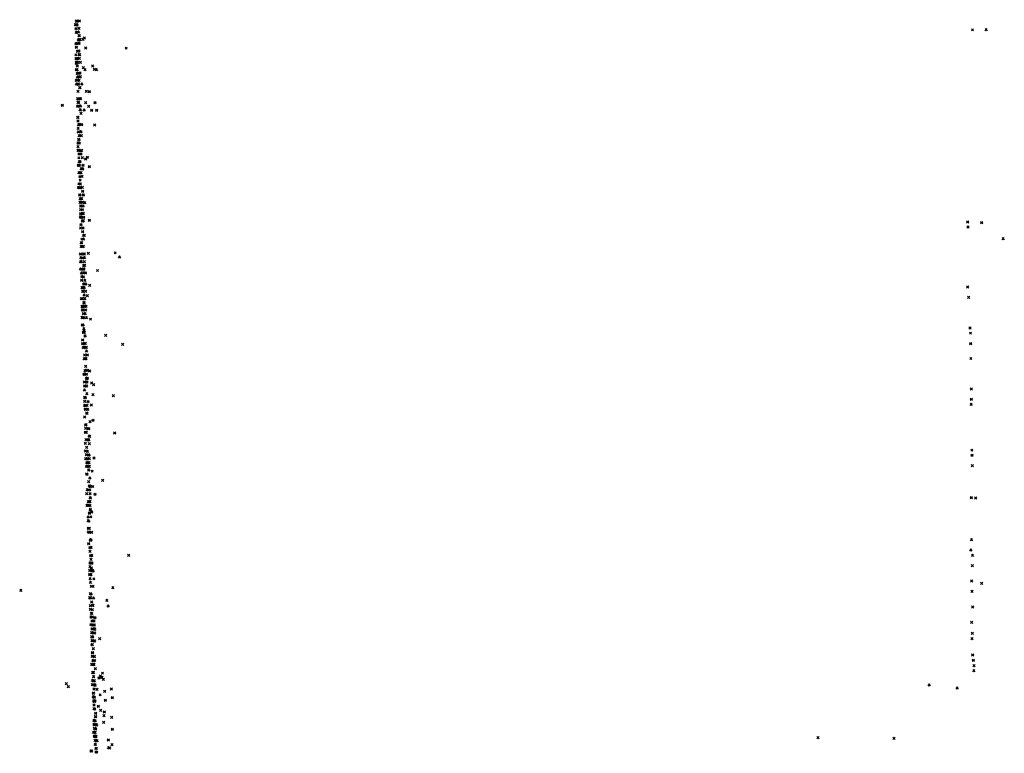
# Model space of a CAD drawing. Units: metres. Extents: x -599118 to -599004, y -1112359 to -1112246.
# Drawn here: x -599080 to -599080, y -1112306 to -1112305 of the extents above; entities that cross this region are included whole.
import ezdxf

# ---------------------------------------------------------------- set-up
doc = ezdxf.new("R2010")
doc.units = ezdxf.units.M
doc.header["$PDMODE"] = 3
doc.header["$PDSIZE"] = 0.001
doc.layers.add('1NP_1', color=2, linetype='Continuous')

msp = doc.modelspace()

# ---------------------------------------------------------------- linework, layer by layer
at = {"layer": '1NP_1', "color": 2, "true_color": 0xffe500}
for p in [(-599080.40573, -1112304.90524, 372.11626), (-599080.40531, -1112304.90522, 372.11626), (-599080.40522, -1112304.90524, 372.11626), (-599080.40286, -1112304.90495, 372.11626), (-599080.4065, -1112304.90848, 372.11626), (-599080.40595, -1112304.91185, 372.11626), (-599080.40549, -1112304.90842, 372.11626), (-599080.40502, -1112304.90858, 372.11626), (-599080.40493, -1112304.9151, 372.11626), (-599080.40364, -1112304.91499, 372.11626), (-599080.40327, -1112304.91171, 372.11626), (-599079.60368, -1112304.91303, 372.11626), (-599079.59147, -1112304.91285, 372.11626), (-599080.4057, -1112304.91519, 372.11626), (-599080.40375, -1112304.92208, 372.11626), (-599080.40327, -1112304.91834, 372.11626), (-599080.40317, -1112304.92183, 372.11626), (-599080.40287, -1112304.92182, 372.11626), (-599080.40281, -1112304.91833, 372.11626), (-599080.40219, -1112304.92187, 372.11626), (-599080.3995, -1112304.9215, 372.11626), (-599080.39838, -1112304.92043, 372.11626), (-599080.40583, -1112304.92527, 372.11626), (-599080.40561, -1112304.92857, 372.11626), (-599080.40542, -1112304.9286, 372.11626), (-599080.40478, -1112304.92515, 372.11626), (-599080.40473, -1112304.92527, 372.11626), (-599080.40472, -1112304.93219, 372.11626), (-599080.40342, -1112304.93197, 372.11626), (-599080.40331, -1112304.92504, 372.11626), (-599080.40321, -1112304.93192, 372.11626), (-599080.40311, -1112304.92502, 372.11626), (-599080.39732, -1112304.92936, 372.11626), (-599080.36095, -1112304.92945, 372.11626), (-599080.40605, -1112304.93539, 372.11626), (-599080.406, -1112304.93874, 372.11626), (-599080.40556, -1112304.9387, 372.11626), (-599080.40508, -1112304.93871, 372.11626), (-599080.40501, -1112304.93871, 372.11626), (-599080.40457, -1112304.93881, 372.11626), (-599080.40316, -1112304.93521, 372.11626), (-599080.40293, -1112304.93862, 372.11626), (-599080.4028, -1112304.93858, 372.11626), (-599080.40254, -1112304.93523, 372.11626), (-599080.40565, -1112304.94312, 372.11626), (-599080.40561, -1112304.9486, 372.11626), (-599080.40557, -1112304.94215, 372.11626), (-599080.4048, -1112304.94862, 372.11626), (-599080.40473, -1112304.94213, 372.11626), (-599080.40467, -1112304.94536, 372.11626), (-599080.40421, -1112304.94206, 372.11626), (-599080.40202, -1112304.94204, 372.11626), (-599080.39928, -1112304.94682, 372.11626), (-599080.3979, -1112304.94869, 372.11626), (-599080.391, -1112304.94541, 372.11626), (-599080.38956, -1112304.94845, 372.11626), (-599080.38754, -1112304.94864, 372.11626), (-599080.40575, -1112304.95827, 372.11626), (-599080.40482, -1112304.9519, 372.11626), (-599080.40456, -1112304.95199, 372.11626), (-599080.4045, -1112304.95526, 372.11626), (-599080.40448, -1112304.95832, 372.11626), (-599080.40421, -1112304.95528, 372.11626), (-599080.40353, -1112304.95204, 372.11626), (-599080.40313, -1112304.95836, 372.11626), (-599080.40286, -1112304.9551, 372.11626), (-599080.40234, -1112304.95179, 372.11626), (-599080.40206, -1112304.95505, 372.11626), (-599080.40538, -1112304.96158, 372.11626), (-599080.40414, -1112304.96165, 372.11626), (-599080.40393, -1112304.96176, 372.11626), (-599080.4034, -1112304.96144, 372.11626), (-599080.40255, -1112304.96473, 372.11626), (-599080.40226, -1112304.9648, 372.11626), (-599080.40066, -1112304.96156, 372.11626), (-599080.40446, -1112304.97473, 372.11626), (-599080.40411, -1112304.9681, 372.11626), (-599080.40356, -1112304.97487, 372.11626), (-599080.4024, -1112304.97486, 372.11626), (-599080.4019, -1112304.97454, 372.11626), (-599080.40186, -1112304.97458, 372.11626), (-599080.39667, -1112304.96808, 372.11626), (-599080.39393, -1112304.96829, 372.11626), (-599080.418, -1112304.98048, 372.11626), (-599080.40447, -1112304.9814, 372.11626), (-599080.40414, -1112304.978, 372.11626), (-599080.40368, -1112304.97802, 372.11626), (-599080.40351, -1112304.9812, 372.11626), (-599080.40336, -1112304.97811, 372.11626), (-599080.40215, -1112304.98457, 372.11626), (-599080.40186, -1112304.98126, 372.11626), (-599080.40184, -1112304.98479, 372.11626), (-599080.39854, -1112304.98487, 372.11626), (-599080.3972, -1112304.97823, 372.11626), (-599080.39445, -1112304.9816, 372.11626), (-599080.39188, -1112304.98495, 372.11626), (-599080.38893, -1112304.9781, 372.11626), (-599080.38741, -1112304.985, 372.11626), (-599080.40444, -1112304.99131, 372.11626), (-599080.40437, -1112304.9913, 372.11626), (-599080.40418, -1112304.99131, 372.11626), (-599080.40404, -1112304.9913, 372.11626), (-599080.4014, -1112304.98789, 372.11626), (-599080.40416, -1112304.99471, 372.11626), (-599080.40406, -1112304.99463, 372.11626), (-599080.40396, -1112305.00113, 372.11626), (-599080.40359, -1112304.99794, 372.11626), (-599080.40336, -1112304.99791, 372.11626), (-599080.40219, -1112304.99772, 372.11626), (-599080.40075, -1112304.99784, 372.11626), (-599080.3891, -1112304.99831, 372.11626), (-599080.40392, -1112305.00441, 372.11626), (-599080.40381, -1112305.00448, 372.11626), (-599080.40338, -1112305.01109, 372.11626), (-599080.40314, -1112305.01122, 372.11626), (-599080.40307, -1112305.00787, 372.11626), (-599080.40218, -1112305.00764, 372.11626), (-599080.40186, -1112305.00431, 372.11626), (-599080.40127, -1112305.00434, 372.11626), (-599080.40121, -1112305.00435, 372.11626), (-599080.40114, -1112305.00772, 372.11626), (-599080.40413, -1112305.01435, 372.11626), (-599080.40407, -1112305.01763, 372.11626), (-599080.40347, -1112305.01444, 372.11626), (-599080.40278, -1112305.01455, 372.11626), (-599080.40224, -1112305.02085, 372.11626), (-599080.40407, -1112305.02099, 372.11626), (-599080.40399, -1112305.02102, 372.11626), (-599080.40354, -1112305.02102, 372.11626), (-599080.40335, -1112305.02761, 372.11626), (-599080.40313, -1112305.02424, 372.11626), (-599080.40154, -1112305.02123, 372.11626), (-599080.40146, -1112305.02412, 372.11626), (-599080.40084, -1112305.02096, 372.11626), (-599080.4002, -1112305.02746, 372.11626), (-599080.39725, -1112305.02855, 372.11626), (-599080.39578, -1112305.02704, 372.11626), (-599080.40381, -1112305.03423, 372.11626), (-599080.40359, -1112305.03419, 372.11626), (-599080.40322, -1112305.03428, 372.11626), (-599080.40303, -1112305.03106, 372.11626), (-599080.40294, -1112305.03423, 372.11626), (-599080.40274, -1112305.03097, 372.11626), (-599080.40232, -1112305.03094, 372.11626), (-599080.40125, -1112305.03743, 372.11626), (-599080.40087, -1112305.03739, 372.11626), (-599080.39989, -1112305.03746, 372.11626), (-599080.39953, -1112305.03418, 372.11626), (-599080.39387, -1112305.03539, 372.11626), (-599080.40337, -1112305.04098, 372.11626), (-599080.40331, -1112305.04099, 372.11626), (-599080.4024, -1112305.04099, 372.11626), (-599080.40236, -1112305.04436, 372.11626), (-599080.4021, -1112305.04106, 372.11626), (-599080.40129, -1112305.04098, 372.11626), (-599080.40058, -1112305.04417, 372.11626), (-599080.40397, -1112305.05417, 372.11626), (-599080.40334, -1112305.05095, 372.11626), (-599080.40331, -1112305.05422, 372.11626), (-599080.40306, -1112305.05419, 372.11626), (-599080.40283, -1112305.05419, 372.11626), (-599080.40257, -1112305.05431, 372.11626), (-599080.4024, -1112305.05095, 372.11626), (-599080.4021, -1112305.04766, 372.11626), (-599080.40194, -1112305.05099, 372.11626), (-599080.40164, -1112305.05434, 372.11626), (-599080.40023, -1112305.05416, 372.11626), (-599080.40252, -1112305.06079, 372.11626), (-599080.40231, -1112305.06087, 372.11626), (-599080.40222, -1112305.06084, 372.11626), (-599080.40219, -1112305.06094, 372.11626), (-599080.40214, -1112305.06414, 372.11626), (-599080.40177, -1112305.06422, 372.11626), (-599080.40082, -1112305.0643, 372.11626), (-599080.39981, -1112305.05752, 372.11626), (-599080.39942, -1112305.06085, 372.11626), (-599080.39934, -1112305.06079, 372.11626), (-599080.40237, -1112305.0675, 372.11626), (-599080.40175, -1112305.07074, 372.11626), (-599080.4015, -1112305.06749, 372.11626), (-599080.40146, -1112305.06748, 372.11626), (-599080.40142, -1112305.07082, 372.11626), (-599080.40018, -1112305.06738, 372.11626), (-599080.4, -1112305.06746, 372.11626), (-599080.39947, -1112305.07074, 372.11626), (-599080.39798, -1112305.06787, 372.11626), (-599080.40204, -1112305.08072, 372.11626), (-599080.4018, -1112305.08072, 372.11626), (-599080.40167, -1112305.07403, 372.11626), (-599080.40166, -1112305.07749, 372.11626), (-599080.40129, -1112305.0808, 372.11626), (-599080.40092, -1112305.08087, 372.11626), (-599080.40058, -1112305.07764, 372.11626), (-599080.40035, -1112305.07733, 372.11626), (-599080.40014, -1112305.07395, 372.11626), (-599080.39998, -1112305.0776, 372.11626), (-599080.3993, -1112305.07736, 372.11626), (-599080.39896, -1112305.08074, 372.11626), (-599080.40167, -1112305.09053, 372.11626), (-599080.40136, -1112305.08735, 372.11626), (-599080.40028, -1112305.08423, 372.11626), (-599080.39988, -1112305.08413, 372.11626), (-599080.39959, -1112305.09054, 372.11626), (-599080.39925, -1112305.08395, 372.11626), (-599080.39403, -1112305.08344, 372.11626), (-599079.60798, -1112305.08497, 372.11626), (-599079.60767, -1112305.08947, 372.11626), (-599079.59551, -1112305.08554, 372.11626), (-599080.39997, -1112305.09363, 372.11626), (-599080.39917, -1112305.09706, 372.11626), (-599080.39842, -1112305.09707, 372.11626), (-599079.57622, -1112305.10003, 372.11626), (-599080.40125, -1112305.10689, 372.11626), (-599080.40121, -1112305.10366, 372.11626), (-599080.40084, -1112305.10689, 372.11626), (-599080.40071, -1112305.10357, 372.11626), (-599080.40063, -1112305.10049, 372.11626), (-599080.40021, -1112305.10701, 372.11626), (-599080.40007, -1112305.10701, 372.11626), (-599080.39924, -1112305.10686, 372.11626), (-599080.39916, -1112305.10036, 372.11626), (-599080.40191, -1112305.11373, 372.11626), (-599080.40154, -1112305.11703, 372.11626), (-599080.40094, -1112305.1139, 372.11626), (-599080.40016, -1112305.1172, 372.11626), (-599080.39906, -1112305.11371, 372.11626), (-599080.3985, -1112305.11374, 372.11626), (-599080.3983, -1112305.11707, 372.11626), (-599080.39486, -1112305.11313, 372.11626), (-599080.37082, -1112305.11268, 372.11626), (-599080.36691, -1112305.11634, 372.11626), (-599080.40188, -1112305.12053, 372.11626), (-599080.40137, -1112305.12058, 372.11626), (-599080.40096, -1112305.12071, 372.11626), (-599080.39917, -1112305.12406, 372.11626), (-599080.39888, -1112305.12392, 372.11626), (-599080.39849, -1112305.12065, 372.11626), (-599080.3982, -1112305.1239, 372.11626), (-599080.40186, -1112305.12711, 372.11626), (-599080.40094, -1112305.13079, 372.11626), (-599080.4009, -1112305.12714, 372.11626), (-599080.40069, -1112305.13387, 372.11626), (-599080.40061, -1112305.13075, 372.11626), (-599080.40044, -1112305.13387, 372.11626), (-599080.40041, -1112305.12742, 372.11626), (-599080.39946, -1112305.12734, 372.11626), (-599080.39935, -1112305.13419, 372.11626), (-599080.39924, -1112305.12717, 372.11626), (-599080.39897, -1112305.12727, 372.11626), (-599080.39873, -1112305.13056, 372.11626), (-599080.3987, -1112305.12723, 372.11626), (-599080.39747, -1112305.13072, 372.11626), (-599080.39744, -1112305.13065, 372.11626), (-599080.3866, -1112305.12849, 372.11626), (-599080.4007, -1112305.13716, 372.11626), (-599080.40049, -1112305.14382, 372.11626), (-599080.39996, -1112305.14385, 372.11626), (-599080.39983, -1112305.14379, 372.11626), (-599080.39966, -1112305.1439, 372.11626), (-599080.3992, -1112305.1408, 372.11626), (-599080.3991, -1112305.14398, 372.11626), (-599080.39883, -1112305.14049, 372.11626), (-599080.39875, -1112305.14378, 372.11626), (-599080.39873, -1112305.14413, 372.11626), (-599080.39838, -1112305.14054, 372.11626), (-599080.39797, -1112305.13723, 372.11626), (-599080.39711, -1112305.1406, 372.11626), (-599080.39364, -1112305.14173, 372.11626), (-599079.60801, -1112305.14333, 372.11626), (-599080.3999, -1112305.14718, 372.11626), (-599080.39938, -1112305.14717, 372.11626), (-599080.39853, -1112305.1504, 372.11626), (-599080.39721, -1112305.14721, 372.11626), (-599080.39578, -1112305.15105, 372.11626), (-599079.60716, -1112305.15248, 372.11626), (-599080.40103, -1112305.15381, 372.11626), (-599080.40044, -1112305.16054, 372.11626), (-599080.4003, -1112305.15379, 372.11626), (-599080.4001, -1112305.15377, 372.11626), (-599080.39985, -1112305.16071, 372.11626), (-599080.39938, -1112305.16055, 372.11626), (-599080.3988, -1112305.15743, 372.11626), (-599080.39863, -1112305.15711, 372.11626), (-599080.39804, -1112305.15377, 372.11626), (-599080.39803, -1112305.16044, 372.11626), (-599080.39801, -1112305.16041, 372.11626), (-599080.39793, -1112305.15375, 372.11626), (-599080.39701, -1112305.16056, 372.11626), (-599080.4004, -1112305.17046, 372.11626), (-599080.40017, -1112305.16383, 372.11626), (-599080.39941, -1112305.16382, 372.11626), (-599080.39927, -1112305.16725, 372.11626), (-599080.3977, -1112305.16713, 372.11626), (-599080.39714, -1112305.16385, 372.11626), (-599080.39648, -1112305.17065, 372.11626), (-599080.40017, -1112305.17721, 372.11626), (-599080.39996, -1112305.17071, 372.11626), (-599080.39944, -1112305.17725, 372.11626), (-599080.39874, -1112305.17069, 372.11626), (-599080.39286, -1112305.17207, 372.11626), (-599080.39926, -1112305.18375, 372.11626), (-599080.39911, -1112305.18378, 372.11626), (-599080.39882, -1112305.18059, 372.11626), (-599080.39882, -1112305.18068, 372.11626), (-599080.39858, -1112305.18203, 372.11626), (-599080.39831, -1112305.18396, 372.11626), (-599080.39774, -1112305.18727, 372.11626), (-599080.39765, -1112305.18721, 372.11626), (-599080.37941, -1112305.18649, 372.11626), (-599079.60594, -1112305.1801, 372.11626), (-599079.60543, -1112305.18462, 372.11626), (-599080.40002, -1112305.19384, 372.11626), (-599080.39993, -1112305.19062, 372.11626), (-599080.39985, -1112305.19387, 372.11626), (-599080.39865, -1112305.19408, 372.11626), (-599080.39754, -1112305.19381, 372.11626), (-599080.36409, -1112305.19454, 372.11626), (-599079.60539, -1112305.19384, 372.11626), (-599080.39943, -1112305.19726, 372.11626), (-599080.39942, -1112305.1974, 372.11626), (-599080.39896, -1112305.19718, 372.11626), (-599080.39821, -1112305.20412, 372.11626), (-599080.39805, -1112305.20428, 372.11626), (-599080.39792, -1112305.19755, 372.11626), (-599080.39775, -1112305.19721, 372.11626), (-599080.39666, -1112305.19726, 372.11626), (-599080.39644, -1112305.20056, 372.11626), (-599080.3957, -1112305.20407, 372.11626), (-599080.39852, -1112305.20742, 372.11626), (-599080.39804, -1112305.20755, 372.11626), (-599080.39727, -1112305.20742, 372.11626), (-599080.39723, -1112305.21424, 372.11626), (-599080.39718, -1112305.21437, 372.11626), (-599080.39701, -1112305.20753, 372.11626), (-599080.39686, -1112305.20742, 372.11626), (-599079.60521, -1112305.2073, 372.11626), (-599080.3988, -1112305.22133, 372.11626), (-599080.39826, -1112305.22124, 372.11626), (-599080.39803, -1112305.22138, 372.11626), (-599080.39781, -1112305.2182, 372.11626), (-599080.39675, -1112305.21786, 372.11626), (-599080.39671, -1112305.2213, 372.11626), (-599080.39653, -1112305.21795, 372.11626), (-599080.3965, -1112305.22132, 372.11626), (-599080.39546, -1112305.218, 372.11626), (-599080.39363, -1112305.21841, 372.11626), (-599080.39842, -1112305.22842, 372.11626), (-599080.3981, -1112305.2318, 372.11626), (-599080.39682, -1112305.2318, 372.11626), (-599080.39678, -1112305.22837, 372.11626), (-599080.39649, -1112305.22487, 372.11626), (-599080.3963, -1112305.22528, 372.11626), (-599080.39624, -1112305.23184, 372.11626), (-599080.39598, -1112305.2284, 372.11626), (-599080.39583, -1112305.22493, 372.11626), (-599080.3919, -1112305.22926, 372.11626), (-599080.39003, -1112305.23079, 372.11626), (-599080.39822, -1112305.23546, 372.11626), (-599080.39617, -1112305.23885, 372.11626), (-599080.39057, -1112305.23975, 372.11626), (-599080.37246, -1112305.24069, 372.11626), (-599079.60477, -1112305.23456, 372.11626), (-599080.3983, -1112305.24923, 372.11626), (-599080.39818, -1112305.24573, 372.11626), (-599080.39809, -1112305.24205, 372.11626), (-599080.39792, -1112305.2422, 372.11626), (-599080.39759, -1112305.24221, 372.11626), (-599080.39757, -1112305.24944, 372.11626), (-599080.39609, -1112305.24923, 372.11626), (-599080.39514, -1112305.24579, 372.11626), (-599080.39211, -1112305.24888, 372.11626), (-599079.60486, -1112305.24825, 372.11626), (-599079.60466, -1112305.24368, 372.11626), (-599080.39768, -1112305.25269, 372.11626), (-599080.39749, -1112305.25269, 372.11626), (-599080.3973, -1112305.25277, 372.11626), (-599080.39623, -1112305.25613, 372.11626), (-599080.39591, -1112305.25656, 372.11626), (-599080.39526, -1112305.25277, 372.11626), (-599080.39803, -1112305.25963, 372.11626), (-599080.39713, -1112305.26672, 372.11626), (-599080.39689, -1112305.26654, 372.11626), (-599080.39326, -1112305.26388, 372.11626), (-599080.39069, -1112305.2625, 372.11626), (-599080.39742, -1112305.27328, 372.11626), (-599080.39712, -1112305.26986, 372.11626), (-599080.3966, -1112305.27337, 372.11626), (-599080.3953, -1112305.26996, 372.11626), (-599080.39457, -1112305.27002, 372.11626), (-599080.39456, -1112305.27001, 372.11626), (-599080.39444, -1112305.27006, 372.11626), (-599080.37125, -1112305.27388, 372.11626), (-599080.3975, -1112305.28329, 372.11626), (-599080.39692, -1112305.27997, 372.11626), (-599080.39519, -1112305.28038, 372.11626), (-599080.39481, -1112305.28007, 372.11626), (-599080.39438, -1112305.28007, 372.11626), (-599080.39407, -1112305.27678, 372.11626), (-599080.39397, -1112305.28357, 372.11626), (-599080.3937, -1112305.27693, 372.11626), (-599080.39756, -1112305.29005, 372.11626), (-599080.39657, -1112305.29347, 372.11626), (-599080.39627, -1112305.28691, 372.11626), (-599080.39561, -1112305.2904, 372.11626), (-599080.39488, -1112305.29371, 372.11626), (-599080.39408, -1112305.29367, 372.11626), (-599079.60428, -1112305.28942, 372.11626), (-599079.6042, -1112305.29387, 372.11626), (-599080.39712, -1112305.29694, 372.11626), (-599080.39611, -1112305.29692, 372.11626), (-599080.39604, -1112305.30045, 372.11626), (-599080.39595, -1112305.3005, 372.11626), (-599080.39594, -1112305.29727, 372.11626), (-599080.39579, -1112305.29708, 372.11626), (-599080.39515, -1112305.30061, 372.11626), (-599080.39424, -1112305.30053, 372.11626), (-599080.39404, -1112305.29702, 372.11626), (-599080.3898, -1112305.29632, 372.11626), (-599080.39649, -1112305.30398, 372.11626), (-599080.39644, -1112305.30382, 372.11626), (-599080.39626, -1112305.31061, 372.11626), (-599080.39613, -1112305.31088, 372.11626), (-599080.39564, -1112305.30385, 372.11626), (-599080.39482, -1112305.30384, 372.11626), (-599080.39444, -1112305.3072, 372.11626), (-599080.39435, -1112305.30724, 372.11626), (-599080.394, -1112305.30386, 372.11626), (-599080.39144, -1112305.30819, 372.11626), (-599079.60373, -1112305.30326, 372.11626), (-599080.39446, -1112305.31767, 372.11626), (-599080.39345, -1112305.31436, 372.11626), (-599080.38202, -1112305.31636, 372.11626), (-599080.39634, -1112305.32828, 372.11626), (-599080.3959, -1112305.32473, 372.11626), (-599080.3949, -1112305.32489, 372.11626), (-599080.39389, -1112305.32129, 372.11626), (-599080.39347, -1112305.32486, 372.11626), (-599080.3934, -1112305.32843, 372.11626), (-599080.39337, -1112305.32143, 372.11626), (-599080.39322, -1112305.32844, 372.11626), (-599080.393, -1112305.32192, 372.11626), (-599080.39078, -1112305.3219, 372.11626), (-599080.38884, -1112305.32878, 372.11626), (-599080.39487, -1112305.33554, 372.11626), (-599080.39407, -1112305.33555, 372.11626), (-599080.39402, -1112305.33542, 372.11626), (-599080.39328, -1112305.33546, 372.11626), (-599080.39322, -1112305.33192, 372.11626), (-599080.39295, -1112305.33204, 372.11626), (-599079.60466, -1112305.33173, 372.11626), (-599079.60095, -1112305.33222, 372.11626), (-599080.39597, -1112305.33886, 372.11626), (-599080.39534, -1112305.33887, 372.11626), (-599080.39492, -1112305.33884, 372.11626), (-599080.39386, -1112305.34581, 372.11626), (-599080.39357, -1112305.3457, 372.11626), (-599080.39352, -1112305.33892, 372.11626), (-599080.39327, -1112305.33912, 372.11626), (-599080.39307, -1112305.34234, 372.11626), (-599080.39306, -1112305.34291, 372.11626), (-599080.39187, -1112305.34461, 372.11626), (-599080.39502, -1112305.35261, 372.11626), (-599080.39501, -1112305.34913, 372.11626), (-599080.39439, -1112305.35283, 372.11626), (-599080.39262, -1112305.34912, 372.11626), (-599080.39489, -1112305.36257, 372.11626), (-599080.39475, -1112305.35926, 372.11626), (-599080.39387, -1112305.36281, 372.11626), (-599080.39384, -1112305.35933, 372.11626), (-599080.39194, -1112305.36287, 372.11626), (-599080.39186, -1112305.36286, 372.11626), (-599080.39455, -1112305.37292, 372.11626), (-599080.39302, -1112305.37001, 372.11626), (-599080.39285, -1112305.36956, 372.11626), (-599080.39237, -1112305.3697, 372.11626), (-599079.60458, -1112305.36953, 372.11626), (-599080.39343, -1112305.38001, 372.11626), (-599080.39339, -1112305.3765, 372.11626), (-599080.39325, -1112305.37672, 372.11626), (-599080.3923, -1112305.37646, 372.11626), (-599079.60513, -1112305.37877, 372.11626), (-599080.39328, -1112305.39043, 372.11626), (-599080.39322, -1112305.39043, 372.11626), (-599080.39269, -1112305.38372, 372.11626), (-599080.39244, -1112305.38713, 372.11626), (-599080.39241, -1112305.38394, 372.11626), (-599080.39209, -1112305.39034, 372.11626), (-599080.39185, -1112305.39066, 372.11626), (-599080.39168, -1112305.38355, 372.11626), (-599080.39158, -1112305.39048, 372.11626), (-599080.35881, -1112305.38345, 372.11626), (-599079.60365, -1112305.3836, 372.11626), (-599080.39359, -1112305.39701, 372.11626), (-599080.39337, -1112305.39375, 372.11626), (-599080.39262, -1112305.39727, 372.11626), (-599080.39222, -1112305.39478, 372.11626), (-599080.39212, -1112305.39706, 372.11626), (-599080.3912, -1112305.39729, 372.11626), (-599080.39114, -1112305.39737, 372.11626), (-599080.39101, -1112305.39727, 372.11626), (-599080.39052, -1112305.39747, 372.11626), (-599079.60388, -1112305.3928, 372.11626), (-599080.39365, -1112305.40064, 372.11626), (-599080.39355, -1112305.40072, 372.11626), (-599080.39319, -1112305.40435, 372.11626), (-599080.39291, -1112305.40777, 372.11626), (-599080.39262, -1112305.40093, 372.11626), (-599080.39252, -1112305.40086, 372.11626), (-599080.38993, -1112305.40459, 372.11626), (-599079.6045, -1112305.40644, 372.11626), (-599080.45525, -1112305.41483, 372.11626), (-599080.39225, -1112305.41121, 372.11626), (-599080.39057, -1112305.41128, 372.11626), (-599080.37295, -1112305.41253, 372.11626), (-599079.60404, -1112305.41575, 372.11626), (-599079.59558, -1112305.40863, 372.11626), (-599080.39371, -1112305.42139, 372.11626), (-599080.39324, -1112305.42166, 372.11626), (-599080.39296, -1112305.41796, 372.11626), (-599080.39281, -1112305.42145, 372.11626), (-599080.39234, -1112305.41815, 372.11626), (-599080.39189, -1112305.42525, 372.11626), (-599080.39025, -1112305.42184, 372.11626), (-599080.37829, -1112305.42377, 372.11626), (-599080.39302, -1112305.43181, 372.11626), (-599080.39297, -1112305.42853, 372.11626), (-599080.39117, -1112305.43211, 372.11626), (-599080.39093, -1112305.4284, 372.11626), (-599080.39069, -1112305.42839, 372.11626), (-599080.37711, -1112305.42884, 372.11626), (-599079.60353, -1112305.42972, 372.11626), (-599080.39244, -1112305.4388, 372.11626), (-599080.39228, -1112305.43879, 372.11626), (-599080.39224, -1112305.43543, 372.11626), (-599080.39174, -1112305.43545, 372.11626), (-599080.39164, -1112305.44242, 372.11626), (-599080.39157, -1112305.44233, 372.11626), (-599080.39131, -1112305.43883, 372.11626), (-599080.3905, -1112305.44218, 372.11626), (-599080.3897, -1112305.44238, 372.11626), (-599080.38889, -1112305.4392, 372.11626), (-599079.60449, -1112305.44363, 372.11626), (-599080.39252, -1112305.44548, 372.11626), (-599080.39146, -1112305.44952, 372.11626), (-599080.39139, -1112305.44934, 372.11626), (-599080.39106, -1112305.44584, 372.11626), (-599080.39026, -1112305.44577, 372.11626), (-599080.38988, -1112305.4493, 372.11626), (-599080.38975, -1112305.44941, 372.11626), (-599080.38972, -1112305.44932, 372.11626), (-599080.38942, -1112305.4459, 372.11626), (-599080.38927, -1112305.44953, 372.11626), (-599080.38899, -1112305.44971, 372.11626), (-599080.39187, -1112305.45631, 372.11626), (-599080.39186, -1112305.45276, 372.11626), (-599080.39163, -1112305.46, 372.11626), (-599080.39159, -1112305.4599, 372.11626), (-599080.39156, -1112305.45286, 372.11626), (-599080.39138, -1112305.45649, 372.11626), (-599080.3913, -1112305.45649, 372.11626), (-599080.39106, -1112305.46004, 372.11626), (-599080.39082, -1112305.45651, 372.11626), (-599080.3904, -1112305.45299, 372.11626), (-599080.38967, -1112305.46016, 372.11626), (-599080.38931, -1112305.46011, 372.11626), (-599080.38927, -1112305.46015, 372.11626), (-599080.3891, -1112305.45309, 372.11626), (-599080.38473, -1112305.45826, 372.11626), (-599079.60403, -1112305.45815, 372.11626), (-599079.60379, -1112305.45335, 372.11626), (-599080.39145, -1112305.46338, 372.11626), (-599080.39123, -1112305.46362, 372.11626), (-599080.39033, -1112305.46717, 372.11626), (-599080.39138, -1112305.47398, 372.11626), (-599080.39131, -1112305.47398, 372.11626), (-599080.39127, -1112305.47054, 372.11626), (-599080.39093, -1112305.47057, 372.11626), (-599080.39082, -1112305.47762, 372.11626), (-599080.39041, -1112305.47782, 372.11626), (-599080.39022, -1112305.47769, 372.11626), (-599080.38955, -1112305.47405, 372.11626), (-599080.3894, -1112305.47424, 372.11626), (-599080.38905, -1112305.47768, 372.11626), (-599079.60357, -1112305.47259, 372.11626), (-599079.6029, -1112305.47744, 372.11626), (-599080.3919, -1112305.48118, 372.11626), (-599080.39149, -1112305.48096, 372.11626), (-599080.39066, -1112305.4813, 372.11626), (-599080.38992, -1112305.48114, 372.11626), (-599080.38972, -1112305.48117, 372.11626), (-599080.38861, -1112305.485, 372.11626), (-599079.60252, -1112305.48677, 372.11626), (-599079.60235, -1112305.48224, 372.11626), (-599080.39109, -1112305.49549, 372.11626), (-599080.39099, -1112305.48855, 372.11626), (-599080.39045, -1112305.48836, 372.11626), (-599080.39022, -1112305.4885, 372.11626), (-599080.3902, -1112305.48855, 372.11626), (-599080.39018, -1112305.49222, 372.11626), (-599080.39, -1112305.49597, 372.11626), (-599080.38999, -1112305.49223, 372.11626), (-599080.38954, -1112305.49579, 372.11626), (-599080.38521, -1112305.49319, 372.11626), (-599080.38407, -1112305.49158, 372.11626), (-599080.38366, -1112305.49243, 372.11626), (-599080.38261, -1112305.49269, 372.11626), (-599080.3822, -1112305.48908, 372.11626), (-599080.38145, -1112305.49449, 372.11626), (-599080.41442, -1112305.49842, 372.11626), (-599080.41266, -1112305.50111, 372.11626), (-599080.39129, -1112305.49926, 372.11626), (-599080.39011, -1112305.49934, 372.11626), (-599080.38981, -1112305.50329, 372.11626), (-599080.38906, -1112305.4994, 372.11626), (-599080.38893, -1112305.49984, 372.11626), (-599080.38718, -1112305.50343, 372.11626), (-599080.38014, -1112305.50541, 372.11626), (-599080.37419, -1112305.50325, 372.11626), (-599079.64243, -1112305.4997, 372.11626), (-599079.61744, -1112305.50234, 372.11626), (-599080.39035, -1112305.50693, 372.11626), (-599080.39029, -1112305.5104, 372.11626), (-599080.39019, -1112305.51011, 372.11626), (-599080.39004, -1112305.51388, 372.11626), (-599080.39, -1112305.50687, 372.11626), (-599080.38967, -1112305.51375, 372.11626), (-599080.38956, -1112305.51414, 372.11626), (-599080.38953, -1112305.51052, 372.11626), (-599080.38939, -1112305.51398, 372.11626), (-599080.38919, -1112305.51411, 372.11626), (-599080.38883, -1112305.51394, 372.11626), (-599080.38421, -1112305.50845, 372.11626), (-599080.37966, -1112305.51324, 372.11626), (-599080.37328, -1112305.5108, 372.11626), (-599080.38979, -1112305.52075, 372.11626), (-599080.38971, -1112305.51751, 372.11626), (-599080.389, -1112305.52126, 372.11626), (-599080.38578, -1112305.5186, 372.11626), (-599080.3839, -1112305.5224, 372.11626), (-599080.38995, -1112305.53133, 372.11626), (-599080.38887, -1112305.53182, 372.11626), (-599080.38872, -1112305.53148, 372.11626), (-599080.38862, -1112305.52798, 372.11626), (-599080.38836, -1112305.52808, 372.11626), (-599080.38818, -1112305.5249, 372.11626), (-599080.38811, -1112305.52816, 372.11626), (-599080.38083, -1112305.52718, 372.11626), (-599080.38053, -1112305.52365, 372.11626), (-599080.37402, -1112305.52853, 372.11626), (-599080.38967, -1112305.53496, 372.11626), (-599080.38951, -1112305.53843, 372.11626), (-599080.38937, -1112305.53503, 372.11626), (-599080.38914, -1112305.53512, 372.11626), (-599080.38838, -1112305.53875, 372.11626), (-599080.38824, -1112305.5389, 372.11626), (-599080.38819, -1112305.5351, 372.11626), (-599080.38803, -1112305.5352, 372.11626), (-599080.38728, -1112305.53544, 372.11626), (-599080.3811, -1112305.533, 372.11626), (-599080.37329, -1112305.5392, 372.11626), (-599080.39023, -1112305.54212, 372.11626), (-599080.38951, -1112305.54548, 372.11626), (-599080.38904, -1112305.54205, 372.11626), (-599080.3889, -1112305.54547, 372.11626), (-599080.38884, -1112305.5423, 372.11626), (-599080.38882, -1112305.54533, 372.11626), (-599080.38878, -1112305.54197, 372.11626), (-599080.38877, -1112305.54925, 372.11626), (-599080.38861, -1112305.54595, 372.11626), (-599080.38813, -1112305.54605, 372.11626), (-599080.38807, -1112305.54559, 372.11626), (-599080.38786, -1112305.5494, 372.11626), (-599080.37684, -1112305.54877, 372.11626), (-599079.74188, -1112305.54686, 372.11626), (-599079.67388, -1112305.5473, 372.11626), (-599080.38869, -1112305.55285, 372.11626), (-599080.38844, -1112305.55274, 372.11626), (-599080.38816, -1112305.5563, 372.11626), (-599080.38749, -1112305.55647, 372.11626), (-599080.38693, -1112305.54957, 372.11626), (-599080.37682, -1112305.55577, 372.11626), (-599080.37581, -1112305.55602, 372.11626), (-599080.37375, -1112305.55312, 372.11626), (-599080.39249, -1112305.55867, 372.11626), (-599080.39192, -1112305.55876, 372.11626), (-599080.38789, -1112305.55961, 372.11626), (-599080.38723, -1112305.55981, 372.11626)]:
    msp.add_point(p, dxfattribs=at)

doc.saveas('drawing.dxf')
